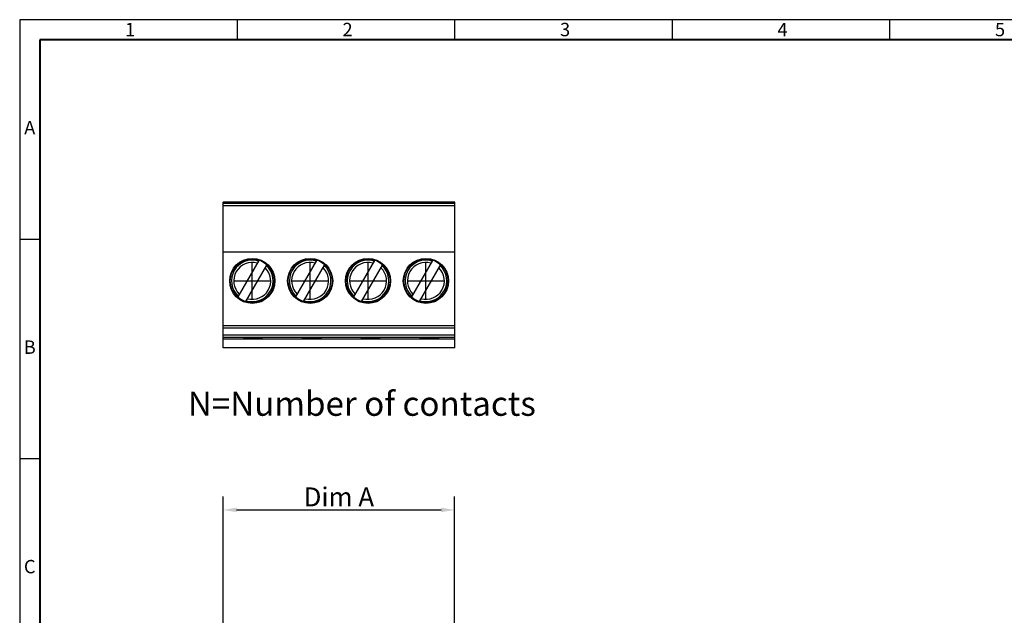
# Model space of a CAD drawing. Extents: x -23 to 377, y 18 to 301.
# Drawn here: x -23 to 158, y 191 to 301 of the extents above; entities that cross this region are included whole.
import ezdxf

# ---------------------------------------------------------------- set-up
doc = ezdxf.new("R2010")
doc.units = 0
doc.layers.get('0').update_dxf_attribs({"linetype": 'CONTINUOUS'})
doc.layers.get('DEFPOINTS').update_dxf_attribs({"linetype": 'CONTINUOUS'})
doc.styles.add('A', font='ROMANS.shx', dxfattribs={"height": 1})
doc.styles.get("Standard").update_dxf_attribs({"font": 'isocp.shx'})
doc.dimstyles.get("Standard").update_dxf_attribs({"dimscale": 0, "dimtxt": 3.5, "dimasz": 2.5, "dimexe": 1.25, "dimexo": 0.625, "dimtad": 1, "dimlfac": 0.25, "dimzin": 0, "dimdsep": 46, "dimtxsty": 'Standard', "dimcen": 10, "dimadec": 0, "dimazin": 0, "dimtp": 0.02, "dimtm": 0.02, "dimtfac": 1, "dimtmove": 0, "dimatfit": 3, "dimfxl": 1, "dimtolj": 1, "dimtzin": 0, "dimarcsym": 0})

# ---------------------------------------------------------------- blocks, each defined once
blk = doc.blocks.new('*D6')
at = {"color": 0, "lineweight": -2, "transparency": 16777216}
for p, q in [((14.01, 187.24), (14.01, 213.3)), ((56.69, 187.24), (56.69, 213.3)), ((16.51, 210.8), (54.19, 210.8))]:
    blk.add_line(p, q, dxfattribs=at)
at = {"color": 0, "transparency": 16777216}
for points in [[(16.51, 211.22), (16.51, 210.39), (14.01, 210.8)], [(54.19, 211.22), (54.19, 210.39), (56.69, 210.8)]]:
    blk.add_solid(points, dxfattribs=at)
at = {"layer": 'DEFPOINTS', "color": 0, "transparency": 16777216}
for p in [(56.69, 210.8), (14.01, 185.24), (56.69, 185.24)]:
    blk.add_point(p, dxfattribs=at)
at = {"color": 0, "transparency": 16777216, "insert": (35.35, 213.2), "char_height": 3.5, "attachment_point": 5}
blk.add_mtext('\\A1;Dim A', dxfattribs=at)

msp = doc.modelspace()

# ---------------------------------------------------------------- linework, layer by layer
at = {"linetype": 'Continuous'}
for p, q in [((377.46, 301.27), (-23.49, 301.27)), ((-23.49, 301.27), (-23.49, 17.77)), ((16.605, 301.27), (16.605, 297.562)), ((56.7, 301.27), (56.7, 297.562)), ((96.795, 301.27), (96.795, 297.562)), ((136.89, 301.27), (136.89, 297.562)), ((-23.49, 260.77), (-19.782, 260.77)), ((-23.49, 220.27), (-19.782, 220.27))]:
    msp.add_line(p, q, dxfattribs=at)
at = {"linetype": 'Continuous', "lineweight": 40}
for p, q in [((373.752, 297.562), (-19.782, 297.562)), ((-19.782, 297.562), (-19.782, 21.478))]:
    msp.add_line(p, q, dxfattribs=at)
for p, q in [((56.732, 267.571), (14.05, 267.571)), ((14.05, 240.695), (14.05, 267.571)), ((56.732, 267.365), (14.05, 267.365)), ((56.732, 266.938), (14.05, 266.938)), ((56.732, 240.695), (56.732, 267.571)), ((14.05, 258.401), (56.732, 258.401)), ((20.584, 256.849), (16.709, 250.137)), ((18.187, 249.284), (22.062, 255.995)), ((19.385, 249.705), (19.385, 256.427)), ((31.254, 256.849), (27.379, 250.137)), ((28.858, 249.284), (32.732, 255.995)), ((30.056, 249.705), (30.056, 256.427)), ((41.924, 256.849), (38.05, 250.137)), ((39.528, 249.284), (43.403, 255.995)), ((40.726, 249.705), (40.726, 256.427)), ((52.595, 256.849), (48.72, 250.137)), ((50.199, 249.284), (54.073, 255.995)), ((51.397, 249.705), (51.397, 256.427)), ((16.024, 253.066), (22.747, 253.066)), ((26.695, 253.066), (33.417, 253.066)), ((37.365, 253.066), (44.087, 253.066)), ((48.035, 253.066), (54.758, 253.066)), ((56.732, 244.743), (14.05, 244.743)), ((56.732, 244.316), (14.05, 244.316)), ((56.732, 243.036), (14.05, 243.036)), ((56.732, 242.609), (14.05, 242.609)), ((56.732, 242.296), (14.05, 242.296)), ((17.764, 242.609), (17.764, 242.429)), ((21.178, 242.429), (17.764, 242.429)), ((17.977, 242.429), (17.977, 242.609)), ((20.965, 242.429), (20.965, 242.609)), ((21.178, 242.609), (21.178, 242.429)), ((28.605, 242.609), (28.605, 242.429)), ((32.019, 242.429), (28.605, 242.429)), ((28.818, 242.429), (28.818, 242.609)), ((31.806, 242.429), (31.806, 242.609)), ((32.019, 242.609), (32.019, 242.429)), ((39.446, 242.609), (39.446, 242.429)), ((42.86, 242.429), (39.446, 242.429)), ((39.659, 242.429), (39.659, 242.609)), ((42.647, 242.429), (42.647, 242.609)), ((42.86, 242.609), (42.86, 242.429)), ((50.287, 242.609), (50.287, 242.429)), ((53.701, 242.429), (50.287, 242.429)), ((50.5, 242.429), (50.5, 242.609)), ((53.488, 242.429), (53.488, 242.609)), ((53.701, 242.609), (53.701, 242.429)), ((56.732, 240.695), (14.05, 240.695))]:
    msp.add_line(p, q)
for centre, radius in [((19.385, 253.066), 4.161), ((19.385, 253.066), 4.055), ((30.056, 253.066), 4.161), ((30.056, 253.066), 4.161), ((30.056, 253.066), 4.055), ((40.726, 253.066), 4.161), ((40.726, 253.066), 4.161), ((40.726, 253.066), 4.055), ((51.397, 253.066), 4.161), ((51.397, 253.066), 4.161), ((51.397, 253.066), 4.055)]:
    msp.add_circle(centre, radius)
for centre, radius, start, end in [((19.385, 253.066), 3.834, 72.86593, 227.13407), ((19.385, 253.066), 3.408, 74.50402, 225.49598), ((30.056, 253.066), 3.834, 72.86593, 227.13407), ((30.056, 253.066), 3.408, 74.50402, 225.49598), ((40.726, 253.066), 3.834, 72.86593, 227.13407), ((40.726, 253.066), 3.408, 74.50402, 225.49598), ((51.397, 253.066), 3.834, 72.86593, 227.13407), ((51.397, 253.066), 3.408, 74.50402, 225.49598), ((19.385, 253.066), 3.834, 252.86593, 47.13407), ((19.385, 253.066), 3.408, 254.50402, 45.49598), ((30.056, 253.066), 3.834, 252.86593, 47.13407), ((30.056, 253.066), 3.408, 254.50402, 45.49598), ((40.726, 253.066), 3.834, 252.86593, 47.13407), ((40.726, 253.066), 3.408, 254.50402, 45.49598), ((51.397, 253.066), 3.834, 252.86593, 47.13407), ((51.397, 253.066), 3.408, 254.50402, 45.49598), ((19.385, 253.066), 3.968, 227.57551, 252.42449), ((30.056, 253.066), 3.968, 227.57551, 252.42449), ((40.726, 253.066), 3.968, 227.57551, 252.42449), ((51.397, 253.066), 3.968, 227.57551, 252.42449)]:
    msp.add_arc(centre, radius, start, end)

# ---------------------------------------------------------------- texts
msp.add_text('N=Number of contacts', height=4.48156).set_placement((7.506, 228.17))
at = {"linetype": 'Continuous', "char_height": 2.472, "style": 'A'}
for s, insert, width, attachment_point in [('1', (-4.07, 300.685), 1.35291, 1), ('2', (36.025, 300.685), 1.35297, 1), ('3', (76.12, 300.685), 1.35297, 1), ('4', (116.215, 300.685), 1.35297, 1), ('5', (156.31, 300.685), 1.35297, 1), ('A', (-21.636, 281.02), 1.35297, 5), ('B', (-21.636, 240.52), 1.35297, 5), ('C', (-21.636, 200.02), 1.35297, 5)]:
    msp.add_mtext(s, dxfattribs=dict(at, insert=insert, width=width, attachment_point=attachment_point))

# ---------------------------------------------------------------- dimensions: what is measured, and where the dimension line sits
dim = msp.add_linear_dim(base=(56.689, 210.804), p1=(14.007, 185.235), p2=(56.689, 185.235), text='Dim A', dimstyle='Standard', override={"dimscale": 1, "dimexe": 2.5, "dimexo": 2, "dimlfac": 0.525, "dimcen": -3})
dim.commit()
dim.dimension.update_dxf_attribs({"geometry": '*D6', "text_midpoint": (35.348, 213.203)})

doc.saveas('drawing.dxf')
